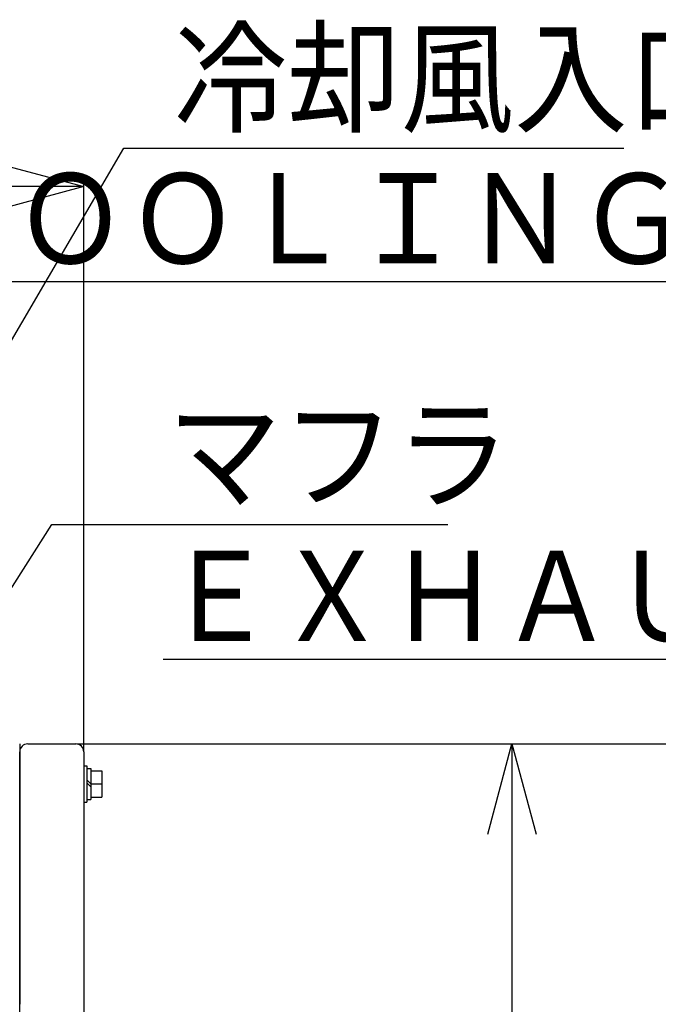
# Model space of a CAD drawing. Units: millimetres. Extents: x -4880 to 5210, y -13882 to 2965.
# Drawn here: x 5 to 324, y -58 to 433 of the extents above; entities that cross this region are included whole.
import ezdxf

# ---------------------------------------------------------------- set-up
doc = ezdxf.new("R2010")
doc.units = ezdxf.units.MM
doc.header["$LTSCALE"] = 8.277559
for name, color, linetype in [('100', 7, 'Continuous'), ('129', 7, 'Continuous'), ('75', 7, 'Continuous')]:
    doc.layers.add(name, color=color, linetype=linetype)
doc.styles.get("Standard").update_dxf_attribs({"font": 'txt', "bigfont": 'extfont2'})
doc.dimstyles.get("Standard").update_dxf_attribs({"dimtxt": 2.5, "dimasz": 2.5, "dimexe": 1.25, "dimexo": 0.625, "dimtad": 1, "dimzin": 0, "dimdsep": 46, "dimtxsty": 'Standard', "dimcen": 2.5, "dimadec": 0, "dimazin": 0, "dimtfac": 0.75, "dimtmove": 0, "dimatfit": 3, "dimfxl": 1, "dimarcsym": 0})

# ---------------------------------------------------------------- blocks, each defined once
blk = doc.blocks.new('_OPEN30')
at = {"color": 0, "linetype": 'ByBlock', "lineweight": -2}
for p, q in [((-1, 0.267949), (0, 0)), ((0, 0), (-1, -0.267949)), ((0, 0), (-1, 0))]:
    blk.add_line(p, q, dxfattribs=at)
blk = doc.blocks.new('*D306')
at = {"color": 0, "linetype": 'Continuous', "lineweight": 25}
for p, q in [((-1833.15, 68.34), (-1833.15, 351.25)), ((-8.15, 350), (-1788.15, 350)), ((36.85, 68.34), (36.85, 351.25))]:
    blk.add_line(p, q, dxfattribs=at)
at = {"color": 0, "lineweight": 25, "xscale": 45, "yscale": 45, "zscale": 45}
for p, rotation in [((-1833.15, 350), 180), ((36.85, 350), 360)]:
    blk.add_blockref('_OPEN30', p, dxfattribs=dict(at, rotation=rotation))
at = {"color": 0, "lineweight": 25, "insert": (-898.15, 385), "char_height": 45, "attachment_point": 5}
blk.add_mtext('1870', dxfattribs=at)
blk = doc.blocks.new('*D328')
at = {"color": 0, "linetype": 'Continuous', "lineweight": 25}
for p, q in [((33.47, 71.72), (251.99, 71.72)), ((250.74, 26.72), (250.74, -983.28)), ((33.47, -1028.28), (251.99, -1028.28))]:
    blk.add_line(p, q, dxfattribs=at)
at = {"color": 0, "lineweight": 25, "xscale": 45, "yscale": 45, "zscale": 45}
for p, rotation in [((250.74, 71.72), 90.00000000000001), ((250.74, -1028.28), 270)]:
    blk.add_blockref('_OPEN30', p, dxfattribs=dict(at, rotation=rotation))
at = {"color": 0, "lineweight": 25, "insert": (215.74, -478.28), "char_height": 45, "attachment_point": 5, "rotation": 90}
blk.add_mtext('1100', dxfattribs=at)
blk = doc.blocks.new('*D329')
at = {"color": 0, "linetype": 'Continuous', "lineweight": 25}
for p, q in [((33.47, 71.72), (348.28, 71.72)), ((347.03, -1473.28), (347.03, 26.72)), ((-291.53, -1518.28), (348.28, -1518.28))]:
    blk.add_line(p, q, dxfattribs=at)
at = {"color": 0, "lineweight": 25, "xscale": 45, "yscale": 45, "zscale": 45}
for p, rotation in [((347.03, 71.72), 90), ((347.03, -1518.28), 270)]:
    blk.add_blockref('_OPEN30', p, dxfattribs=dict(at, rotation=rotation))
at = {"color": 0, "lineweight": 25, "insert": (312.03, -723.28), "char_height": 45, "attachment_point": 5, "rotation": 90}
blk.add_mtext('1590', dxfattribs=at)
blk = doc.blocks.new('JZB_0135')
at = {"layer": '129', "color": 5, "linetype": 'Continuous', "lineweight": 25}
blk.add_line((0, 130), (0, 0), dxfattribs=at)
blk = doc.blocks.new('JZB_0145')
at = {"layer": '100', "color": 8, "linetype": 'Continuous', "lineweight": 25}
for p, q in [((0, 18), (0, 0)), ((0, 18), (1.6, 18)), ((1.6, 18), (1.6, 0)), ((1.6, 16.7), (3.6, 16.7)), ((3.6, 16.7), (3.6, 1.3)), ((3.6, 15.5), (9.1, 15.5)), ((9.1, 15.5), (9.1, 2.5)), ((1.6, 11), (3.6, 9)), ((1.6, 9.59), (3.6, 7.59)), ((3.6, 9), (9.1, 9)), ((0, 0), (1.6, 0)), ((1.6, 1.3), (3.6, 1.3)), ((3.6, 2.5), (9.1, 2.5))]:
    blk.add_line(p, q, dxfattribs=at)

msp = doc.modelspace()

# ---------------------------------------------------------------- linework, layer by layer
at = {"layer": '75', "color": 5, "linetype": 'Continuous', "lineweight": 25}
for p, q in [((8.85, 71.72), (32.85, 71.72)), ((4.85, 50.37), (4.85, 67.72)), ((36.85, 67.72), (36.85, -1024.28)), ((4.85, 49.77), (4.85, 50.37)), ((4.85, 33.07), (4.85, 49.77)), ((4.85, 30.37), (4.85, 33.07)), ((4.85, 13.07), (4.85, 30.37)), ((4.85, -459.63), (4.85, 13.07))]:
    msp.add_line(p, q, dxfattribs=at)
for centre, start, end in [((8.85, 67.72), 90, 180), ((32.85, 67.72), 0, 90)]:
    msp.add_arc(centre, 4, start, end, dxfattribs=at)

# ---------------------------------------------------------------- block references
at = {"layer": '100'}
msp.add_blockref('JZB_0145', (36.85, 42.72), dxfattribs=at)
at = {"layer": '129'}
msp.add_blockref('JZB_0135', (4.85, -58.28), dxfattribs=at)

# ---------------------------------------------------------------- texts
at = {"color": 2, "linetype": 'Continuous', "lineweight": 25, "char_height": 45, "attachment_point": 7, "line_spacing_factor": 0.766667}
for s, insert, width in [('\\A1;\\W0.922958;\\T0.830662;冷却風入口', (81.85, 381.77), 264.7736), ('\\A1;\\W0.929622;\\T0.836660;マフラ', (78.49, 193.77), 160.0112)]:
    msp.add_mtext(s, dxfattribs=dict(at, insert=insert, width=width))
at = {"color": 2, "lineweight": 25, "char_height": 45, "line_spacing_factor": 0.6}
for s, insert, width, attachment_point in [('\\A1;\\W0.915849;\\T0.824264;\\LＣＯＯＬＩＮＧ\u3000ＡＩＲ\u3000ＩＮＬＥＴ\\l', (423.71, 356.62), 893.2965, 2), ('\\A1;\\W0.916246;\\T0.824621;\\LＥＸＨＡＵＳＴ\u3000ＭＵＦＦＬＥＲ\\l', (76.48, 123.09), 788.544, 7)]:
    msp.add_mtext(s, dxfattribs=dict(at, insert=insert, width=width, attachment_point=attachment_point))

# ---------------------------------------------------------------- dimensions: what is measured, and where the dimension line sits
at = {"color": 2, "linetype": 'Continuous', "lineweight": 25}
for base, p1, p2, angle, picture, middle in [((-1833.15, 350), (36.85, 67.72), (-1833.15, 67.72), 180, '*D306', (-898.15, 350)), ((347.03, 71.72), (-292.15, -1518.28), (32.85, 71.72), 90, '*D329', (347.03, -723.28)), ((250.74, -1028.28), (32.85, 71.72), (32.85, -1028.28), 270, '*D328', (250.74, -478.28))]:
    dim = msp.add_linear_dim(base=base, p1=p1, p2=p2, angle=angle, dimstyle='Standard', override={"dimtxt": 45, "dimasz": 45, "dimgap": 12.5, "dimdec": 1, "dimzin": 8, "dimblk": 'OPEN30', "dimclrd": 0, "dimclre": 0, "dimclrt": 0, "dimtp": 0, "dimtm": 0, "dimlwd": 25, "dimlwe": 25}, dxfattribs=at)
    dim.commit()
    dim.dimension.update_dxf_attribs({"geometry": picture, "text_midpoint": middle, "dimtype": 160})

# ---------------------------------------------------------------- leaders
at = {"color": 2, "linetype": 'Continuous', "lineweight": 25, "annotation_type": 0, "has_hookline": 1, "hookline_direction": 0}
for points, override, text_width in [([(-531.55, -638.22), (56.85, 369.27), (69.35, 369.27)], {"dimtxt": 45, "dimasz": 12.5, "dimgap": 12.5, "dimldrblk": 'DOT'}, 224.86), ([(-104.9, -15.87), (20.99, 181.27), (65.99, 181.27)], {"dimtxt": 45, "dimasz": 45, "dimgap": 12.5, "dimldrblk": 'OPEN30'}, 140.26)]:
    msp.add_leader(points, dimstyle='Standard', override=override, dxfattribs=dict(at, text_width=text_width))

doc.saveas('drawing.dxf')
